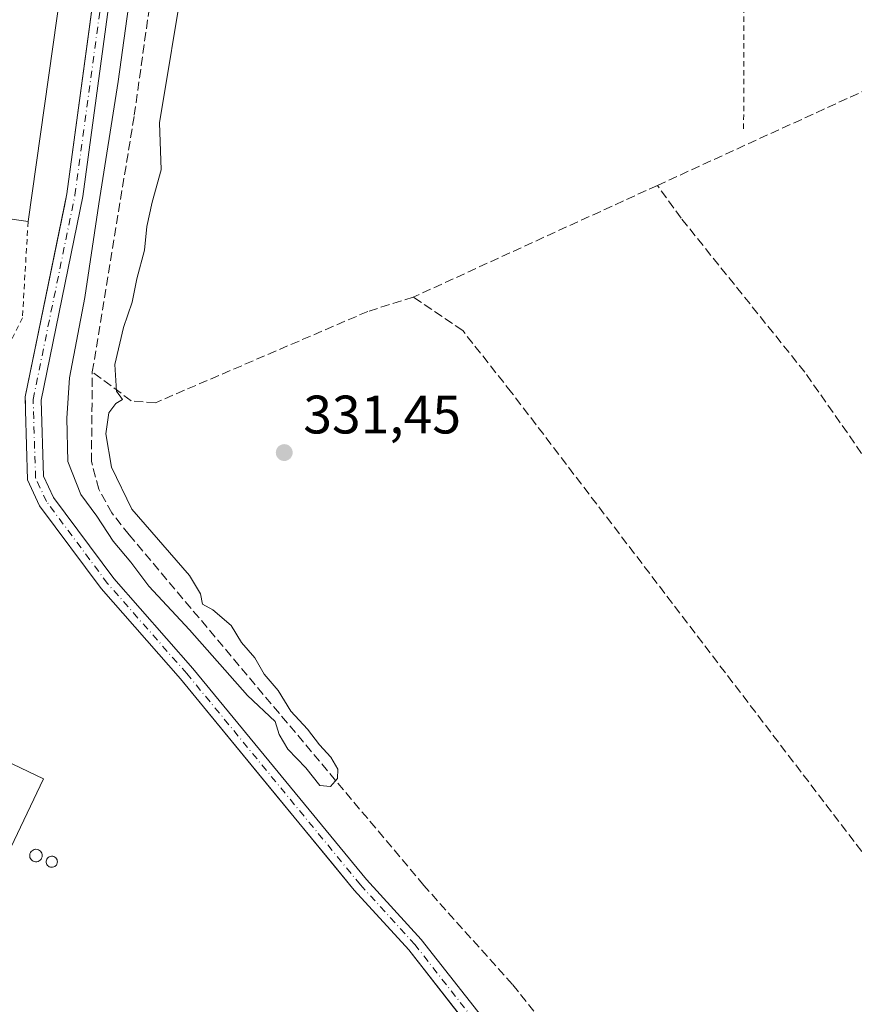
# Model space of a CAD drawing. Units: metres. Extents: x 614994 to 618478, y 4685415 to 4687795.
# Drawn here: x 616640 to 616794, y 4686951 to 4687133 of the extents above; entities that cross this region are included whole.
import ezdxf

# ---------------------------------------------------------------- set-up
doc = ezdxf.new("R2010")
doc.units = ezdxf.units.M
doc.header["$MEASUREMENT"] = 0
for name, pattern in [('DGN Style 2', [1.6480167562047852, 0.988810053722871, -0.6592067024819142]), ('DGN Style 3', [2.307223458686699, 1.648016756204785, -0.6592067024819142]), ('DGN Style 4', [2.6384748266838614, 1.318413404963828, -0.6592067024819142, 0.001648016756204785, -0.6592067024819142])]:
    doc.linetypes.add(name, pattern=pattern)
for name, color, linetype, lineweight in [('Agrupación de edificios CxS', 7, 'Continuous', 0), ('Alambrada', 7, 'DGN Style 2', 0), ('Corriente artificial lineal', 4, 'DGN Style 3', 13), ('Cultivos herbáceos CxS', 92, 'Continuous', 0), ('Curva de nivel auxiliar', 30, 'DGN Style 2', 0), ('Curva de nivel normal', 30, 'Continuous', 0), ('Edificación industrial Cxs', 135, 'Continuous', 13), ('Núcleo urbano CxS', 7, 'Continuous', 0), ('Pista no pavimentada Cxs', 111, 'Continuous', 0), ('Pista no pavimentada eje', 91, 'DGN Style 4', 0), ('Prado CxS', 92, 'Continuous', 0), ('Punto de cota en terreno', 7, 'Continuous', 0), ('Rótulo de punto de cota en terreno', 7, 'Continuous', 0), ('Silo Cxs', 1, 'Continuous', 0)]:
    doc.layers.add(name, color=color, linetype=linetype, lineweight=lineweight)
doc.styles.add('Style-Arial', font='txt')

# ---------------------------------------------------------------- blocks, each defined once
blk = doc.blocks.new('*U14')
at = {"layer": 'Cultivos herbáceos CxS', "color": 92, "linetype": 'Continuous', "lineweight": 0}
blk.add_polyline3d([(616720.3512000004, 4686949.996099999, 331.1255999999994), (616712.0701000001, 4686960.550100001, 331.2314000000042), (616701.9901000002, 4686971.620100001, 331.1512999999977), (616698.1443999996, 4686976.298400001, 331.1824999999953), (616687.7012, 4686989.002599999, 331.135500000004), (616669.8901000004, 4687010.670100001, 331.1533000000054), (616655.2100999998, 4687027.360099999, 331.0178000000014), (616643.8000999996, 4687042.670100001, 331.0485000000044), (616641.5800999999, 4687047.460100001, 331.0535999999993), (616641.1791000003, 4687060.265699999, 331.3812000000034), (616641.1774000004, 4687061.528200001, 331.502999999997), (616641.1756999996, 4687062.7905, 331.5776999999944), (616648.2873999998, 4687097.477800001, 330.8386000000028), (616648.3415999999, 4687097.7424, 330.8368000000046), (616648.8701, 4687100.3201, 330.8224000000046), (616657.108, 4687161.187799999, 330.8350999999966)], dxfattribs=at)
blk = doc.blocks.new('5PATER')
at = {"layer": 'Prado CxS', "linetype": 'Continuous', "lineweight": 0}
h = blk.add_hatch(color=51, dxfattribs=at)
edge = h.paths.add_edge_path()
edge.add_ellipse((0, 0), major_axis=(-0.1095731443231308, -0.1110710700762829), ratio=0.9994222409660322, start_angle=0, end_angle=360)

msp = doc.modelspace()

# ---------------------------------------------------------------- linework, layer by layer
at = {"layer": 'Agrupación de edificios CxS', "color": 7, "linetype": 'Continuous', "lineweight": 0}
for points in [[(616674.8592999997, 4687262.939400001, 331.1517000000022), (616674.6700999998, 4687260.4101, 331.3938999999955), (616668.3901000004, 4687223.3301, 331.7280000000028), (616659.3400999998, 4687177.6801, 330.8046999999933), (616657.108, 4687161.187799999, 331.7850000000035), (616648.8701, 4687100.3201, 330.8384999999981), (616648.3415999999, 4687097.7424, 330.8335999999982), (616648.2873999998, 4687097.477800001, 330.8332999999984), (616641.1756999996, 4687062.7905, 331.3536000000022), (616641.1774000004, 4687061.528200001, 331.2912000000069), (616641.1791000003, 4687060.265699999, 331.224000000002), (616641.5800999999, 4687047.460100001, 331.0727999999945), (616643.8000999996, 4687042.670100001, 331.0758999999962), (616655.2100999998, 4687027.360099999, 331.0981000000029), (616669.8901000004, 4687010.670100001, 331.2393000000012), (616687.7012, 4686989.002599999, 331.1934000000037), (616698.1443999996, 4686976.298400001, 331.3046000000031), (616701.9901000002, 4686971.620100001, 331.2177999999985), (616712.0701000001, 4686960.550100001, 331.2869000000064), (616720.3512000004, 4686949.996099999, 331.3466999999946), (616727.4441000001, 4686940.9564, 331.5862000000052), (616728.1706999998, 4686940.030300001, 331.6585999999952)], [(616657.108, 4687161.187799999, 331.7850000000035), (616648.8701, 4687100.3201, 330.8384999999981), (616648.3415999999, 4687097.7424, 330.8335999999982), (616648.2873999998, 4687097.477800001, 330.8332999999984), (616641.1756999996, 4687062.7905, 331.3536000000022), (616641.1774000004, 4687061.528200001, 331.2912000000069), (616641.1791000003, 4687060.265699999, 331.224000000002), (616641.5800999999, 4687047.460100001, 331.0727999999945), (616643.8000999996, 4687042.670100001, 331.0758999999962), (616655.2100999998, 4687027.360099999, 331.0981000000029), (616669.8901000004, 4687010.670100001, 331.2393000000012), (616687.7012, 4686989.002599999, 331.1934000000037), (616698.1443999996, 4686976.298400001, 331.3046000000031), (616701.9901000002, 4686971.620100001, 331.2177999999985), (616712.0701000001, 4686960.550100001, 331.2869000000064), (616720.3512000004, 4686949.996099999, 331.3466999999946)]]:
    msp.add_polyline3d(points, dxfattribs=at)
at = {"layer": 'Alambrada', "color": 7, "linetype": 'DGN Style 2', "lineweight": 0}
msp.add_polyline3d([(616641.6901000004, 4687095.210100001, 332.554999999993), (616640.6300999997, 4687077.420100001, 331.805600000007), (616634.1001000004, 4687064.2601, 332.3218000000052), (616630.2001, 4687065.100099999, 332.488400000002), (616618.4001000002, 4687040.770099999, 332.2651999999944), (616626.3000999996, 4687035.5101, 331.6609999999928), (616612.9200999998, 4687007.290100001, 334.0151000000042)], dxfattribs=at)
at = {"layer": 'Corriente artificial lineal', "color": 4, "linetype": 'DGN Style 3', "lineweight": 13, "extrusion": (0.2331273083283343, -0.5597993947672131, 0.7951580319218612), "elevation": -2479789.882001802, "flags": 128}
msp.add_lwpolyline([(2371435.972032217, 3252228.141768067), (2371326.959303325, 3252226.818718915), (2371284.389578043, 3252224.960051708)], dxfattribs=at)
at = {"layer": 'Corriente artificial lineal', "color": 4, "linetype": 'DGN Style 3', "lineweight": 13, "extrusion": (-0.02004688336704933, -0.00917279285499087, 0.9997569616354305), "elevation": -55026.23904697788, "flags": 128}
msp.add_lwpolyline([(-4005495.750410981, 2510436.339040339), (-4005495.750410982, 2510386.69695022)], dxfattribs=at)
at = {"layer": 'Corriente artificial lineal', "color": 4, "linetype": 'DGN Style 3', "lineweight": 13}
for points in [[(616653.5601000005, 4687067.4301, 329.6839999999939), (616661.3201000001, 4687114.860099999, 329.5739999999932), (616668.0100999996, 4687162.710100001, 329.4569999999949), (616678.0800999999, 4687215.720100001, 329.4409000000014), (616683.5100999996, 4687250.9301, 328.811400000006), (616685.1527000006, 4687270.908299999, 329.0672999999952)], [(616915.8400999998, 4686888.7601, 332.9443000000028), (616871.6001000004, 4686948.0001, 332.6426999999967), (616837.3101000005, 4686995.800100001, 332.7623000000021), (616815.6201, 4687023.9801, 332.6738000000041), (616785.2701000003, 4687067.380100001, 332.6497999999993), (616762.4001000002, 4687095.8301, 332.348800000007), (616758.0301000001, 4687101.890100001, 331.732600000003)], [(616712.9001000002, 4687081.2401, 330.6382000000012), (616704.4901000002, 4687078.590100001, 330.5271999999969), (616665.2401000002, 4687061.710100001, 330.5176000000066), (616660.7200999996, 4687062.0701, 330.1750000000029), (616653.5601000005, 4687067.4301, 329.6839999999939)], [(616874.8901000004, 4686873.2401, 332.2258000000002), (616823.6700999998, 4686939.3301, 331.8448000000063), (616799.9901000002, 4686973.270099999, 331.9262000000017), (616731.0401, 4687063.630100001, 331.6362999999984), (616722.0301000001, 4687075.050100001, 331.6362999999984), (616712.9001000002, 4687081.2401, 330.6382000000012)], [(616739.5558000002, 4686943.823899999, 330.2862000000023), (616731.2301000003, 4686954.1601, 330.3451000000059), (616714.8601000002, 4686972.4801, 330.1435999999958), (616660.3601000002, 4687037.3201, 330.0994000000064), (616657.1601, 4687041.340100001, 329.6907999999967), (616654.7600999996, 4687045.7301, 329.758600000001), (616653.4001000002, 4687050.8301, 329.6925000000047), (616653.5601000005, 4687067.4301, 329.6839999999939)]]:
    msp.add_polyline3d(points, dxfattribs=at)
at = {"layer": 'Cultivos herbáceos CxS', "color": 92, "linetype": 'Continuous', "lineweight": 0}
msp.add_polyline3d([(616720.3512000004, 4686949.996099999, 331.1255999999994), (616712.0701000001, 4686960.550100001, 331.2314000000042), (616701.9901000002, 4686971.620100001, 331.1512999999977), (616698.1443999996, 4686976.298400001, 331.1824999999953), (616687.7012, 4686989.002599999, 331.135500000004), (616669.8901000004, 4687010.670100001, 331.1533000000054), (616655.2100999998, 4687027.360099999, 331.0178000000014), (616643.8000999996, 4687042.670100001, 331.0485000000044), (616641.5800999999, 4687047.460100001, 331.0535999999993), (616641.1791000003, 4687060.265699999, 331.3812000000034), (616641.1774000004, 4687061.528200001, 331.502999999997), (616641.1756999996, 4687062.7905, 331.5776999999944), (616648.2873999998, 4687097.477800001, 330.8386000000028), (616648.3415999999, 4687097.7424, 330.8368000000046), (616648.8701, 4687100.3201, 330.8224000000046), (616657.108, 4687161.187799999, 330.8350999999966)], dxfattribs=at)
at = {"layer": 'Curva de nivel auxiliar', "color": 30, "linetype": 'DGN Style 2', "lineweight": 0, "elevation": 332.5, "flags": 128}
msp.add_lwpolyline([(616773.9699999997, 4687112.340100001), (616774.3300000001, 4687228.8201), (616773.4199999999, 4687234.9101), (616773.6900000004, 4687239.950099999), (616773.4400000004, 4687245.3201), (616773.8700000001, 4687250.720100001), (616773.0199999996, 4687257.4901), (616773.6200000001, 4687260.590100001), (616774.1799999997, 4687261.590100001), (616775.0599999996, 4687262.2601), (616777.4600000001, 4687262.800100001), (616781.5599999996, 4687262.880100001), (616787.8300000001, 4687262.4101), (616792.2199999997, 4687261.390100001), (616799.8600000005, 4687261.5001), (616828.6399999997, 4687257.850099999), (616831.1900000004, 4687257.040100001), (616833.4800000006, 4687255.7501), (616840.1299999999, 4687249.550100001), (616841.8200000003, 4687248.6501), (616842.3799999999, 4687249.170100001), (616842.3700000001, 4687250.290100001), (616840.4400000004, 4687255.600099999), (616840.3600000005, 4687257.630100001), (616840.9199999999, 4687258.0601), (616841.8600000005, 4687257.950099999), (616845.3899999997, 4687256.0701), (616845.9699999997, 4687256.340100001), (616846.2400000002, 4687257.360099999), (616845.8799999999, 4687258.5801), (616844.5999999996, 4687260.780099999), (616841.3499999996, 4687265.210100001), (616837.5700000003, 4687271.390100001), (616831.5199999996, 4687279.4301), (616828.0300000003, 4687285.5801), (616821.6299999999, 4687293.3201), (616816.8099999996, 4687299.970100001), (616811.5099999999, 4687308.460100001), (616806.7999999998, 4687314.0701), (616803.2199999997, 4687319.470100001), (616798.5300000003, 4687327.220100001), (616796.2699999996, 4687332.120100001), (616794.3200000003, 4687337.590100001), (616793.1699999999, 4687338.850099999), (616789.2000000002, 4687341.640100001), (616786.9600000001, 4687344.050100001), (616785.9000000004, 4687345.670100001), (616784.0599999996, 4687350.0101), (616781.1799999997, 4687352.7401), (616780.1900000004, 4687354.0701), (616777.8099999996, 4687359.9001), (616776.6900000004, 4687361.3101), (616773.2800000003, 4687364.0701), (616770.7000000002, 4687366.920100001), (616768.0499999998, 4687371.280099999), (616766.2199999997, 4687376.470100001), (616762.1600000003, 4687380.190099999), (616760.6799999997, 4687382.140100001), (616759.54, 4687384.4101), (616757.9800000006, 4687389.350099999), (616758.2699999996, 4687391.220100001), (616759.3399999999, 4687392.3101), (616761.5599999996, 4687393.340100001), (616764.7300000006, 4687394.190099999), (616773.54, 4687395.0001), (616783.6299999999, 4687394.720100001), (616792.7100000001, 4687395.030099999), (616855.54, 4687394.970100001), (616898.5099999999, 4687394.4901), (616901.8600000005, 4687394.200099999), (616903.5300000003, 4687393.440099999), (616904.7999999998, 4687391.600099999), (616907.1200000001, 4687384.620100001), (616914.5300000003, 4687368.190099999), (616916.9000000004, 4687360.4301), (616920.5599999996, 4687355.590100001), (616924.0499999998, 4687347.890100001), (616925.5099999999, 4687345.470100001), (616926.3899999997, 4687344.6601), (616927.4000000004, 4687344.770099999), (616931.0700000003, 4687346.9901), (616934.3600000005, 4687347.4101), (616951.75, 4687346.5701), (616974, 4687346.8101), (616977.1200000001, 4687346.4101), (616980.4100000003, 4687345.340100001), (616984.9900000002, 4687346.300100001), (616986.7100000001, 4687346.370100001), (616992.2199999997, 4687345.0601), (616997.4299999997, 4687345.4001), (617003.3399999999, 4687346.2601), (617012.7800000003, 4687346.220100001), (617016.1399999997, 4687346.0101), (617023.6200000001, 4687344.850099999), (617042.5700000003, 4687344.270099999), (617045.4000000004, 4687343.7301), (617044.79, 4687343.100099999), (617043.3700000001, 4687342.790100001), (617034.4400000004, 4687342.4901), (617031.8899999997, 4687341.970100001), (617030.1299999999, 4687340.7501), (617027.7100000001, 4687337.690099999), (617024.5499999998, 4687334.850099999), (617023.6699999999, 4687333.6801), (617023.5899999999, 4687332.920100001), (617024.1100000005, 4687332.170100001), (617027.0199999996, 4687332.800100001), (617028.75, 4687332.840100001), (617033.4600000001, 4687331.850099999), (617037.9199999999, 4687332.0001), (617040.9900000002, 4687331.2501), (617041.7100000001, 4687330.2301), (617041.9199999999, 4687325.940099999), (617042.5199999996, 4687325.1501), (617043.6299999999, 4687325.420100001), (617044.7599999999, 4687326.420100001), (617045.79, 4687329.0801), (617046.1299999999, 4687329.290100001), (617046.7800000003, 4687326.270099999), (617048.5199999996, 4687324.2301), (617048.4699999997, 4687323.940099999), (617042.0499999998, 4687323.460100001), (617040.1100000005, 4687322.970100001), (617036.4900000002, 4687321.130100001), (617034.0999999996, 4687318.860099999), (617033.3700000001, 4687320.9001), (617032.4699999997, 4687321.670100001), (617031.0199999996, 4687321.440099999), (617028.2300000006, 4687319.360099999)], dxfattribs=at)
at = {"layer": 'Curva de nivel normal', "color": 30, "linetype": 'Continuous', "lineweight": 0, "elevation": 330, "flags": 128}
msp.add_lwpolyline([(616663.2000000002, 4687156.360099999), (616658.3099999996, 4687121.0701), (616654.7800000003, 4687098.460100001), (616652.1799999997, 4687081.140100001), (616649.3300000001, 4687066.3201), (616648.8600000005, 4687058.850099999), (616649.0300000003, 4687050.860099999), (616651.4100000003, 4687044.770099999), (616654.4100000003, 4687040.7301), (616657.3899999997, 4687036.130100001), (616660.6600000003, 4687032.2301), (616663.9900000002, 4687027.780099999), (616671.5, 4687019.720100001), (616682.25, 4687007.5801), (616687.3399999999, 4687002.790100001), (616688.1100000005, 4687000.370100001), (616689.6799999997, 4686997.6801), (616693.0300000003, 4686994.210100001), (616695.6399999997, 4686990.950099999), (616697.5999999996, 4686990.770099999), (616698.8600000005, 4686992.2601), (616698.9500000002, 4686993.970100001), (616697.6500000004, 4686996.220100001), (616695.5499999998, 4686998.4901), (616693.3600000005, 4687001.380100001), (616690.25, 4687004.690099999), (616687.9199999999, 4687008.520099999), (616685.2999999998, 4687011.5601), (616683.6200000001, 4687014.5601), (616681.1399999997, 4687017.4101), (616679.25, 4687020.520099999), (616675.8099999996, 4687023.4101), (616673.9100000003, 4687024.4801), (616673.5899999999, 4687026.390100001), (616671.5300000003, 4687029.7601), (616660.8899999997, 4687042.020099999), (616657.1200000001, 4687049.8101), (616656.0300000003, 4687055.9801), (616656.6200000001, 4687059.870100001), (616657.8799999999, 4687061.550100001), (616659.1399999997, 4687062.340100001), (616658, 4687063.850099999), (616657.7300000006, 4687068.780099999), (616659.3300000001, 4687075.640100001), (616660.9100000003, 4687080.3101), (616661.79, 4687084.620100001), (616663.2199999997, 4687089.890100001), (616663.6600000003, 4687094.290100001), (616664.5999999996, 4687098.800100001), (616666.2800000003, 4687104.780099999), (616665.9900000002, 4687113.4801), (616670.4900000002, 4687140.630100001)], dxfattribs=at)
at = {"layer": 'Edificación industrial Cxs', "color": 135, "linetype": 'Continuous', "lineweight": 13, "flags": 128}
for points, elevation in [([(616649.3000999996, 4687148.960100001), (616641.6901000004, 4687095.210100001), (616639.0900999998, 4687095.610099999), (616622.1001000004, 4687098.2301), (616630.5500999996, 4687152.0101)], 334.2807999999932), ([(616644.5500999996, 4686992.200099999), (616633.0401, 4686968.090100001), (616568.9700999996, 4686998.6601), (616580.7301000003, 4687022.640100001), (616612.9200999998, 4687007.290100001)], 334.0151000000042)]:
    msp.add_lwpolyline(points, close=True, dxfattribs=dict(at, elevation=elevation))
at = {"layer": 'Edificación industrial Cxs', "color": 135, "linetype": 'Continuous', "lineweight": 13, "extrusion": (-0.004454299118759166, -0.03146104831199838, 0.9994950533436726), "elevation": -149875.2483072302, "flags": 128}
msp.add_lwpolyline([(-46500.04873021133, 4724933.544573608), (-46500.04873021133, 4724879.231103956)], dxfattribs=at)
at = {"layer": 'Edificación industrial Cxs', "color": 135, "linetype": 'Continuous', "lineweight": 13, "extrusion": (0.4084743090131361, -0.06284220113308212, 0.9106039735433786), "elevation": -42362.26574629822, "flags": 128}
msp.add_lwpolyline([(4726357.049009411, 94143.91549362859), (4726357.049009412, 94146.80433374376)], dxfattribs=at)
at = {"layer": 'Edificación industrial Cxs', "color": 135, "linetype": 'Continuous', "lineweight": 13, "extrusion": (0.02809415170106036, -0.01340312201116495, 0.9995154200714222), "elevation": -45163.46041532001, "flags": 128}
msp.add_lwpolyline([(4495759.660412861, 1460942.942040737), (4495759.660412861, 1460907.879865191)], dxfattribs=at)
at = {"layer": 'Edificación industrial Cxs', "color": 135, "linetype": 'Continuous', "lineweight": 13}
msp.add_polyline3d([(616644.5500999996, 4686992.200099999, 332.9236999999994), (616633.0401, 4686968.090100001, 332.8552999999956), (616568.9700999996, 4686998.6601, 333.234500000006), (616580.7301000003, 4687022.640100001, 333.3136999999988), (616612.9200999998, 4687007.290100001, 334.0151000000042)], dxfattribs=at)
at = {"layer": 'Núcleo urbano CxS', "color": 7, "linetype": 'Continuous', "lineweight": 0}
for points in [[(616657.108, 4687161.187799999, 330.8350999999966), (616648.8701, 4687100.3201, 330.8224000000046), (616648.3415999999, 4687097.7424, 330.8368000000046), (616648.2873999998, 4687097.477800001, 330.8386000000028), (616641.1756999996, 4687062.7905, 331.5776999999944), (616641.1774000004, 4687061.528200001, 331.502999999997), (616641.1791000003, 4687060.265699999, 331.3812000000034), (616641.5800999999, 4687047.460100001, 331.0535999999993), (616643.8000999996, 4687042.670100001, 331.0485000000044), (616655.2100999998, 4687027.360099999, 331.0178000000014), (616669.8901000004, 4687010.670100001, 331.1533000000054), (616687.7012, 4686989.002599999, 331.135500000004), (616698.1443999996, 4686976.298400001, 331.1824999999953), (616701.9901000002, 4686971.620100001, 331.1512999999977), (616712.0701000001, 4686960.550100001, 331.2314000000042), (616720.3512000004, 4686949.996099999, 331.1255999999994)], [(616720.3512000004, 4686949.996099999, 331.1255999999994), (616712.0701000001, 4686960.550100001, 331.2314000000042), (616701.9901000002, 4686971.620100001, 331.1512999999977), (616698.1443999996, 4686976.298400001, 331.1824999999953), (616687.7012, 4686989.002599999, 331.135500000004), (616669.8901000004, 4687010.670100001, 331.1533000000054), (616655.2100999998, 4687027.360099999, 331.0178000000014), (616643.8000999996, 4687042.670100001, 331.0485000000044), (616641.5800999999, 4687047.460100001, 331.0535999999993), (616641.1791000003, 4687060.265699999, 331.3812000000034), (616641.1774000004, 4687061.528200001, 331.502999999997), (616641.1756999996, 4687062.7905, 331.5776999999944), (616648.2873999998, 4687097.477800001, 330.8386000000028), (616648.3415999999, 4687097.7424, 330.8368000000046), (616648.8701, 4687100.3201, 330.8224000000046), (616657.108, 4687161.187799999, 330.8350999999966)]]:
    msp.add_polyline3d(points, dxfattribs=at)
at = {"layer": 'Pista no pavimentada Cxs', "color": 111, "linetype": 'Continuous', "lineweight": 0}
for points in [[(616622.9053999997, 4687530.693700001, 328.1692000000039), (616627.2100999998, 4687523.520099999, 328.1646000000038), (616631.3701, 4687513.670100001, 328.0967999999993), (616634.8501000004, 4687499.9801, 327.9645000000019), (616638.9600999998, 4687477.460100001, 328.1420000000071), (616646.2301000003, 4687444.7501, 328.3816999999981), (616655.8400999998, 4687390.720100001, 329.3708000000042), (616673.2200999996, 4687312.590100001, 329.8315000000002), (616678.0601000005, 4687279.690099999, 330.2678000000014), (616678.3101000005, 4687268.7601, 330.3266000000003), (616677.6501000002, 4687260.050100001, 330.4805999999954), (616671.3400999998, 4687222.780099999, 330.9851999999955), (616662.3000999996, 4687177.190099999, 330.7789000000048), (616651.8300999999, 4687099.8201, 330.727899999998), (616644.1201, 4687062.210100001, 330.9741999999969), (616644.5601000005, 4687048.1601, 330.9311000000016), (616646.3901000004, 4687044.220100001, 330.9501000000019), (616657.5401, 4687029.2501, 331.0283000000054), (616672.1700999998, 4687012.610099999, 331.3420000000042), (616704.2600999996, 4686973.5801, 331.209799999997), (616714.3701, 4686962.4901, 331.3013000000064), (616733.6801000005, 4686937.870100001, 331.5605000000069)], [(616731.3800999997, 4686935.940099999, 331.6576999999961), (616712.0701000001, 4686960.550100001, 331.2869000000064), (616701.9901000002, 4686971.620100001, 331.2177999999985), (616669.8901000004, 4687010.670100001, 331.2393000000012), (616655.2100999998, 4687027.360099999, 331.0981000000029), (616643.8000999996, 4687042.670100001, 331.0758999999962), (616641.5800999999, 4687047.460100001, 331.0727999999945), (616641.1791000003, 4687060.265699999, 331.224000000002), (616641.1756999996, 4687062.7905, 331.3536000000022), (616648.8701, 4687100.3201, 330.8384999999981), (616659.3400999998, 4687177.6801, 330.8046999999933), (616668.3901000004, 4687223.3301, 331.7280000000028), (616674.6700999998, 4687260.4101, 331.3938999999955), (616675.3000999996, 4687268.8301, 330.3574999999983), (616675.0601000005, 4687279.4301, 330.6931000000041), (616670.2600999996, 4687312.040100001, 329.7360000000044), (616652.8901000004, 4687390.130100001, 329.2786000000052), (616648.5000999998, 4687414.8301, 328.6635999999999)], [(616731.3800999997, 4686935.940099999, 331.6576999999961), (616712.0701000001, 4686960.550100001, 331.2869000000064), (616701.9901000002, 4686971.620100001, 331.2177999999985), (616669.8901000004, 4687010.670100001, 331.2393000000012), (616655.2100999998, 4687027.360099999, 331.0981000000029), (616643.8000999996, 4687042.670100001, 331.0758999999962), (616641.5800999999, 4687047.460100001, 331.0727999999945), (616641.1791000003, 4687060.265699999, 331.224000000002), (616641.1756999996, 4687062.7905, 331.3536000000022), (616648.8701, 4687100.3201, 330.8384999999981), (616659.3400999998, 4687177.6801, 330.8046999999933), (616668.3901000004, 4687223.3301, 331.7280000000028), (616674.6700999998, 4687260.4101, 331.3938999999955), (616675.3000999996, 4687268.8301, 330.3574999999983), (616675.0601000005, 4687279.4301, 330.6931000000041), (616670.2600999996, 4687312.040100001, 329.7360000000044), (616652.8901000004, 4687390.130100001, 329.2786000000052)], [(616673.2200999996, 4687312.590100001, 329.8315000000002), (616678.0601000005, 4687279.690099999, 330.2678000000014), (616678.3101000005, 4687268.7601, 330.3266000000003), (616677.6501000002, 4687260.050100001, 330.4805999999954), (616671.3400999998, 4687222.780099999, 330.9851999999955), (616662.3000999996, 4687177.190099999, 330.7789000000048), (616651.8300999999, 4687099.8201, 330.727899999998), (616644.1201, 4687062.210100001, 330.9741999999969), (616644.5601000005, 4687048.1601, 330.9311000000016), (616646.3901000004, 4687044.220100001, 330.9501000000019), (616657.5401, 4687029.2501, 331.0283000000054), (616672.1700999998, 4687012.610099999, 331.3420000000042), (616704.2600999996, 4686973.5801, 331.209799999997), (616714.3701, 4686962.4901, 331.3013000000064), (616733.6801000005, 4686937.870100001, 331.5605000000069)]]:
    msp.add_polyline3d(points, dxfattribs=at)
at = {"layer": 'Pista no pavimentada eje', "color": 91, "linetype": 'DGN Style 4', "lineweight": 0}
msp.add_polyline3d([(616732.5301000001, 4686936.905099999, 331.6270999999979), (616713.2200999996, 4686961.520099999, 331.305600000007), (616703.1250999998, 4686972.600099999, 331.2320999999938), (616671.0301000001, 4687011.640100001, 331.2909999999974), (616656.3750999998, 4687028.3051, 331.0577999999951), (616645.0950999996, 4687043.4451, 331.0213999999978), (616643.0701000001, 4687047.8101, 331.0397999999986), (616642.6151000002, 4687062.340100001, 331.0994000000064), (616650.3501000004, 4687100.0701, 330.7829000000056), (616660.8201000001, 4687177.4351, 330.7899000000034), (616669.8651000002, 4687223.0551, 331.3567999999942), (616676.1601, 4687260.2301, 330.9315999999963), (616676.8051000005, 4687268.795100001, 330.406799999997), (616676.5601000005, 4687279.5601, 330.4712), (616671.7401000002, 4687312.315099999, 329.857999999993), (616654.3651000002, 4687390.425100001, 329.3270000000048), (616649.7068999996, 4687416.629699999, 328.709799999997)], dxfattribs=at)
at = {"layer": 'Silo Cxs', "color": 1, "linetype": 'Continuous', "lineweight": 0, "flags": 128}
for points, elevation in [([(616643.3000999996, 4686976.850099999), (616643.0701000001, 4686976.850099999), (616642.8400999998, 4686976.880100001), (616642.6201, 4686976.960100001), (616642.4301000005, 4686977.090100001), (616642.2600999996, 4686977.2501), (616642.1300999997, 4686977.440099999), (616642.0301000001, 4686977.6501), (616641.9801000003, 4686977.880100001), (616641.9801000003, 4686978.110099999), (616642.0301000001, 4686978.3301), (616642.1101000002, 4686978.550100001), (616642.2401000002, 4686978.7401), (616642.4101, 4686978.9001), (616642.6001000004, 4686979.030099999), (616642.8201000001, 4686979.120100001), (616643.0401, 4686979.1601), (616643.1401000004, 4686979.1601), (616643.3701, 4686979.140100001), (616643.5900999998, 4686979.0701), (616643.7901, 4686978.960100001), (616643.9700999996, 4686978.8101), (616644.1101000002, 4686978.630100001), (616644.2200999996, 4686978.420100001), (616644.2801000001, 4686978.200099999), (616644.3000999996, 4686977.970100001), (616644.2701000003, 4686977.7401), (616644.1901000004, 4686977.520099999), (616644.0800999999, 4686977.3201), (616643.9200999998, 4686977.1501), (616643.7301000003, 4686977.0101), (616643.5301000001, 4686976.9101)], 335.4094999999942), ([(616646.2200999996, 4686975.840100001), (616646.0100999996, 4686975.8301), (616645.8000999996, 4686975.860099999), (616645.6101000002, 4686975.9301), (616645.4301000005, 4686976.040100001), (616645.2801000001, 4686976.190099999), (616645.1700999998, 4686976.360099999), (616645.0800999999, 4686976.550100001), (616645.0401, 4686976.7501), (616645.0401, 4686976.960100001), (616645.0800999999, 4686977.1601), (616645.1501000002, 4686977.350099999), (616645.2701000003, 4686977.520099999), (616645.4200999998, 4686977.670100001), (616645.5900999998, 4686977.780099999), (616645.7801000001, 4686977.860099999), (616645.9901000002, 4686977.9001), (616646.0701000001, 4686977.9001), (616646.2801000001, 4686977.880100001), (616646.4700999996, 4686977.8201), (616646.6601, 4686977.720100001), (616646.8101000005, 4686977.590100001), (616646.9401000004, 4686977.420100001), (616647.0401, 4686977.2401), (616647.0900999998, 4686977.040100001), (616647.1101000002, 4686976.8301), (616647.0800999999, 4686976.630100001), (616647.0100999996, 4686976.4301), (616646.9101, 4686976.2501), (616646.7701000003, 4686976.100099999), (616646.6001000004, 4686975.970100001), (616646.4200999998, 4686975.890100001)], 334.1257999999942)]:
    msp.add_lwpolyline(points, close=True, dxfattribs=dict(at, elevation=elevation))
at = {"layer": 'Silo Cxs', "color": 1, "linetype": 'Continuous', "lineweight": 0}
for points in [[(616643.3000999996, 4686976.850099999, 334.6442999999999), (616643.0701000001, 4686976.850099999, 334.7396000000008), (616642.8400999998, 4686976.880100001, 334.8555000000051), (616642.6201, 4686976.960100001, 335.0035999999964), (616642.4301000005, 4686977.090100001, 335.1500999999989), (616642.2600999996, 4686977.2501, 335.2703000000038), (616642.1300999997, 4686977.440099999, 335.4094999999944), (616642.0301000001, 4686977.6501, 335.4020000000019), (616641.9801000003, 4686977.880100001, 335.3252999999968), (616641.9801000003, 4686978.110099999, 335.2458999999944), (616642.0301000001, 4686978.3301, 335.1616999999969), (616642.1101000002, 4686978.550100001, 335.0681000000041), (616642.2401000002, 4686978.7401, 334.9686999999976), (616642.4101, 4686978.9001, 334.8635999999969), (616642.6001000004, 4686979.030099999, 334.743100000007), (616642.8201000001, 4686979.120100001, 334.6131000000024), (616643.0401, 4686979.1601, 334.5050000000047), (616643.1401000004, 4686979.1601, 334.4634999999981), (616643.3701, 4686979.140100001, 334.3758999999991), (616643.5900999998, 4686979.0701, 334.3117000000057), (616643.7901, 4686978.960100001, 334.270199999999), (616643.9700999996, 4686978.8101, 334.2508999999991), (616644.1101000002, 4686978.630100001, 334.2581999999966), (616644.2200999996, 4686978.420100001, 334.2881000000052), (616644.2801000001, 4686978.200099999, 334.3424999999988), (616644.3000999996, 4686977.970100001, 334.4179000000004), (616644.2701000003, 4686977.7401, 334.5161999999983), (616644.1901000004, 4686977.520099999, 334.6347999999998), (616644.0800999999, 4686977.3201, 334.5908999999957), (616643.9200999998, 4686977.1501, 334.5638000000035), (616643.7301000003, 4686977.0101, 334.5629000000045), (616643.5301000001, 4686976.9101, 334.5862999999954), (616643.3000999996, 4686976.850099999, 334.6442999999999)], [(616646.2200999996, 4686975.840100001, 333.0448000000033), (616646.0100999996, 4686975.8301, 333.1091000000015), (616645.8000999996, 4686975.860099999, 333.1898999999976), (616645.6101000002, 4686975.9301, 333.2826999999961), (616645.4301000005, 4686976.040100001, 333.3928000000014), (616645.2801000001, 4686976.190099999, 333.5144), (616645.1700999998, 4686976.360099999, 333.6349000000046), (616645.0800999999, 4686976.550100001, 333.7605999999942), (616645.0401, 4686976.7501, 333.8739999999962), (616645.0401, 4686976.960100001, 333.976800000004), (616645.0800999999, 4686977.1601, 334.0570000000007), (616645.1501000002, 4686977.350099999, 334.1171999999933), (616645.2701000003, 4686977.520099999, 334.1257999999943), (616645.4200999998, 4686977.670100001, 334.005799999999), (616645.5900999998, 4686977.780099999, 333.8910000000033), (616645.7801000001, 4686977.860099999, 333.7777999999962), (616645.9901000002, 4686977.9001, 333.6689000000042), (616646.0701000001, 4686977.9001, 333.6321999999927), (616646.2801000001, 4686977.880100001, 333.5420000000013), (616646.4700999996, 4686977.8201, 333.472299999994), (616646.6601, 4686977.720100001, 333.413400000005), (616646.8101000005, 4686977.590100001, 333.3803000000044), (616646.9401000004, 4686977.420100001, 333.3185999999987), (616647.0401, 4686977.2401, 333.2158000000054), (616647.0900999998, 4686977.040100001, 333.1316999999981), (616647.1101000002, 4686976.8301, 333.0586999999941), (616647.0800999999, 4686976.630100001, 333.0093000000052), (616647.0100999996, 4686976.4301, 332.9738999999972), (616646.9101, 4686976.2501, 332.9532999999938), (616646.7701000003, 4686976.100099999, 332.9533999999985), (616646.6001000004, 4686975.970100001, 332.9668999999994), (616646.4200999998, 4686975.890100001, 332.9980999999971), (616646.2200999996, 4686975.840100001, 333.0448000000033)]]:
    msp.add_polyline3d(points, dxfattribs=at)

# ---------------------------------------------------------------- block references
at = {"layer": 'Cultivos herbáceos CxS', "color": 92, "linetype": 'Continuous', "lineweight": 0}
msp.add_blockref('*U14', (0, 0), dxfattribs=at)
at = {"layer": 'Punto de cota en terreno', "color": 7, "linetype": 'Continuous', "lineweight": 0, "xscale": 10, "yscale": 10, "zscale": 10}
msp.add_blockref('5PATER', (616689.04, 4687052.5, 331.4499999999971), dxfattribs=at)

# ---------------------------------------------------------------- texts
at = {"layer": 'Rótulo de punto de cota en terreno', "color": 7, "linetype": 'Continuous', "lineweight": 0, "style": 'Style-Arial'}
msp.add_text('331,45', height=7.000000000000002, dxfattribs=at).set_placement((616692.5678000003, 4687056.027799999))

doc.saveas('drawing.dxf')
